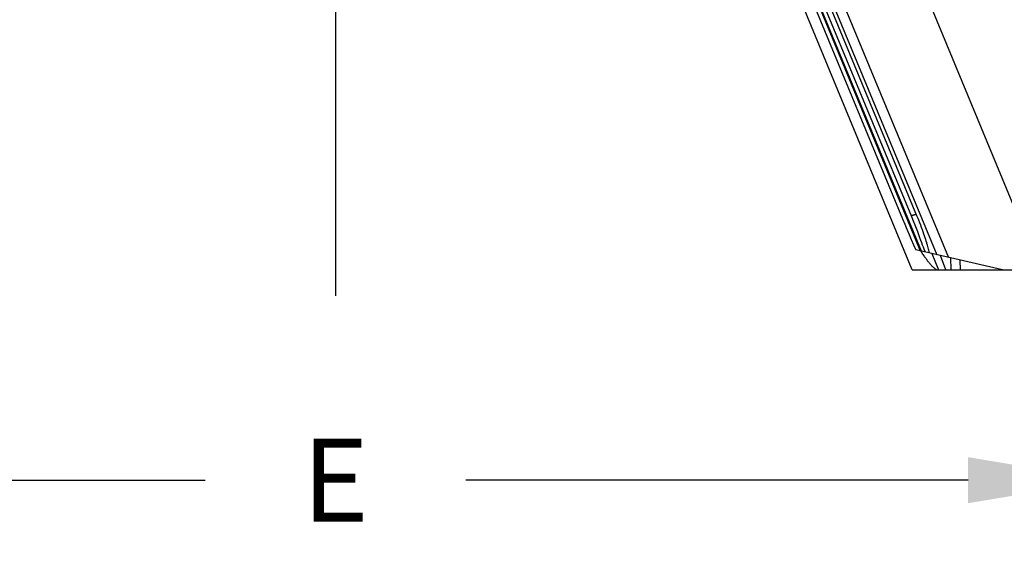
# Model space of a CAD drawing. Units: inches. Extents: x 0 to 264, y 0 to 204.
# Drawn here: x 164 to 185, y 134 to 145 of the extents above; entities that cross this region are included whole.
import ezdxf

# ---------------------------------------------------------------- set-up
doc = ezdxf.new("R2010")
doc.units = ezdxf.units.IN
doc.header["$LTSCALE"] = 24
doc.header["$MEASUREMENT"] = 0
doc.layers.add('dim', color=1, linetype='Continuous')
doc.styles.get("Standard").update_dxf_attribs({"font": 'arial.ttf'})
doc.dimstyles.new('ADS PLAN', dxfattribs={"dimscale": 24, "dimtxt": 0.075, "dimasz": 0.125, "dimexe": 0.0625, "dimexo": 0.0625, "dimgap": 0.09, "dimtad": 0, "dimtih": 1, "dimtoh": 1, "dimdec": 1, "dimlfac": 0.083333, "dimrnd": 0.5, "dimzin": 12, "dimdsep": 46, "dimtxsty": 'Standard', "dimcen": 0.09, "dimclrd": 256, "dimclre": 256, "dimclrt": 256, "dimazin": 2, "dimtfac": 1, "dimtdec": 1, "dimtofl": 0, "dimtmove": 0, "dimatfit": 3, "dimfxl": 0, "dimtolj": 1, "dimtzin": 0, "dimarcsym": 0})

# ---------------------------------------------------------------- blocks, each defined once
blk = doc.blocks.new('Stv10_7_52_3_12_2004')
at = {"color": 3, "linetype": 'Continuous'}
blk.add_line((0, 16.929), (0, -0.563), dxfattribs=at)
at = {"color": 7, "linetype": 'Continuous'}
for p, q in [((8.359, 12.254), (13.322, 0.272)), ((8.161, 12.178), (13.068, 0.33)), ((7.882, 11.834), (12.325, 1.106)), ((7.965, 11.869), (12.71, 0.413)), ((12.734, 0.408), (7.983, 11.876)), ((12.524, 1.15), (8.066, 11.911)), ((12.639, 1.176), (8.182, 11.937)), ((12.535, 0), (7.669, 11.746)), ((10.6, 11.368), (14.907, 0.971)), ((12.325, 1.106), (12.372, 0.994)), ((12.511, 1.182), (12.51, 1.182)), ((12.512, 1.181), (12.511, 1.182)), ((12.513, 1.18), (12.512, 1.181)), ((12.514, 1.18), (12.513, 1.18)), ((12.516, 1.179), (12.514, 1.18)), ((12.518, 1.179), (12.516, 1.179)), ((12.52, 1.179), (12.518, 1.179)), ((12.522, 1.179), (12.52, 1.179)), ((12.525, 1.179), (12.522, 1.179)), ((12.561, 1.058), (12.524, 1.15)), ((12.528, 1.179), (12.525, 1.179)), ((12.531, 1.18), (12.528, 1.179)), ((12.535, 1.18), (12.531, 1.18)), ((12.539, 1.181), (12.535, 1.18)), ((12.542, 1.182), (12.539, 1.181)), ((12.547, 1.183), (12.542, 1.182)), ((12.551, 1.184), (12.547, 1.183)), ((12.555, 1.185), (12.551, 1.184)), ((12.56, 1.186), (12.555, 1.185)), ((12.565, 1.187), (12.56, 1.186)), ((12.57, 1.189), (12.565, 1.187)), ((12.575, 1.19), (12.57, 1.189)), ((12.581, 1.192), (12.575, 1.19)), ((12.586, 1.194), (12.581, 1.192)), ((12.591, 1.196), (12.586, 1.194)), ((12.597, 1.198), (12.591, 1.196)), ((12.603, 1.2), (12.597, 1.198)), ((12.608, 1.202), (12.603, 1.2)), ((12.614, 1.204), (12.608, 1.202)), ((12.62, 1.206), (12.614, 1.204)), ((12.626, 1.209), (12.62, 1.206)), ((12.665, 1.113), (12.639, 1.176)), ((12.676, 1.083), (12.665, 1.113)), ((12.699, 1.025), (12.676, 1.083)), ((12.372, 0.994), (12.419, 0.882)), ((12.419, 0.882), (12.467, 0.77)), ((12.596, 0.973), (12.561, 1.058)), ((12.626, 0.895), (12.596, 0.973)), ((12.654, 0.824), (12.626, 0.895)), ((12.72, 0.971), (12.699, 1.025)), ((12.739, 0.919), (12.72, 0.971)), ((12.757, 0.87), (12.739, 0.919)), ((12.773, 0.824), (12.757, 0.87)), ((12.467, 0.77), (12.515, 0.658)), ((12.515, 0.658), (12.564, 0.547)), ((12.68, 0.758), (12.654, 0.824)), ((12.703, 0.697), (12.68, 0.758)), ((12.725, 0.64), (12.703, 0.697)), ((12.789, 0.779), (12.773, 0.824)), ((12.803, 0.738), (12.789, 0.779)), ((12.816, 0.698), (12.803, 0.738)), ((12.828, 0.66), (12.816, 0.698)), ((12.84, 0.623), (12.828, 0.66)), ((12.564, 0.547), (12.613, 0.435)), ((14.5, 0), (12.613, 0.435)), ((12.744, 0.587), (12.725, 0.64)), ((12.762, 0.538), (12.744, 0.587)), ((12.778, 0.493), (12.762, 0.538)), ((12.793, 0.451), (12.778, 0.493)), ((12.806, 0.413), (12.793, 0.451)), ((12.85, 0.588), (12.84, 0.623)), ((12.855, 0.572), (12.85, 0.588)), ((12.865, 0.539), (12.855, 0.572)), ((12.873, 0.509), (12.865, 0.539)), ((12.882, 0.479), (12.873, 0.509)), ((12.889, 0.452), (12.882, 0.479)), ((12.896, 0.426), (12.889, 0.452)), ((12.727, 0.406), (12.724, 0.41)), ((12.741, 0.384), (12.727, 0.406)), ((12.754, 0.363), (12.741, 0.384)), ((12.767, 0.343), (12.754, 0.363)), ((12.78, 0.324), (12.767, 0.343)), ((12.792, 0.305), (12.78, 0.324)), ((12.805, 0.287), (12.792, 0.305)), ((12.817, 0.27), (12.805, 0.287)), ((12.815, 0.389), (12.806, 0.413)), ((12.828, 0.253), (12.817, 0.27)), ((12.84, 0.237), (12.828, 0.253)), ((12.851, 0.222), (12.84, 0.237)), ((12.862, 0.207), (12.851, 0.222)), ((12.902, 0.401), (12.896, 0.426)), ((12.905, 0.39), (12.902, 0.401)), ((12.907, 0.378), (12.905, 0.39)), ((12.91, 0.367), (12.907, 0.378)), ((12.958, 0.356), (13.106, 0)), ((13.266, 0), (13.148, 0.312)), ((13.366, 0.262), (13.375, 0)), ((12.535, 0), (16.75, 0)), ((12.873, 0.192), (12.862, 0.207)), ((12.884, 0.178), (12.873, 0.192)), ((12.895, 0.165), (12.884, 0.178)), ((12.905, 0.152), (12.895, 0.165)), ((12.915, 0.14), (12.905, 0.152)), ((12.925, 0.128), (12.915, 0.14)), ((12.935, 0.117), (12.925, 0.128)), ((12.944, 0.106), (12.935, 0.117)), ((12.954, 0.096), (12.944, 0.106)), ((12.963, 0.086), (12.954, 0.096)), ((12.972, 0.076), (12.963, 0.086)), ((12.981, 0.067), (12.972, 0.076)), ((12.99, 0.058), (12.981, 0.067)), ((12.999, 0.05), (12.99, 0.058)), ((13.007, 0.042), (12.999, 0.05)), ((13.016, 0.035), (13.007, 0.042)), ((13.024, 0.028), (13.016, 0.035)), ((13.032, 0.022), (13.024, 0.028)), ((13.04, 0.016), (13.032, 0.022)), ((13.048, 0.01), (13.04, 0.016)), ((13.056, 0.005), (13.048, 0.01)), ((13.064, 0), (13.056, 0.005)), ((13.573, 0.214), (13.581, 0))]:
    blk.add_line(p, q, dxfattribs=at)
blk = doc.blocks.new('*D57')
at = {"layer": 'Defpoints', "color": 0}
for p in [(153.908, 139.938), (187.408, 139.938), (187.408, 135.372)]:
    blk.add_point(p, dxfattribs=at)
at = {"layer": 'dim', "lineweight": -2}
for p, q in [((153.908, 138.438), (153.908, 133.872)), ((187.408, 138.438), (187.408, 133.872)), ((156.908, 135.372), (167.826, 135.372)), ((184.408, 135.372), (173.489, 135.372))]:
    blk.add_line(p, q, dxfattribs=at)
at = {"layer": 'dim'}
for points in [[(156.908, 135.872), (156.908, 134.872), (153.908, 135.372)], [(184.408, 135.872), (184.408, 134.872), (187.408, 135.372)]]:
    blk.add_solid(points, dxfattribs=at)
at = {"layer": 'dim', "insert": (170.658, 135.372), "char_height": 1.8, "attachment_point": 5}
blk.add_mtext('\\A1;E', dxfattribs=at)
blk = doc.blocks.new('*D59')
at = {"layer": 'Defpoints', "color": 0}
for p in [(170.658, 156.438), (187.408, 139.938), (194.635, 139.938)]:
    blk.add_point(p, dxfattribs=at)
at = {"layer": 'dim', "lineweight": -2}
for p, q in [((172.158, 156.438), (196.135, 156.438)), ((194.635, 153.438), (194.635, 151.248)), ((194.635, 142.938), (194.635, 145.128)), ((188.908, 139.938), (196.135, 139.938))]:
    blk.add_line(p, q, dxfattribs=at)
at = {"layer": 'dim'}
for points in [[(194.135, 153.438), (195.135, 153.438), (194.635, 156.438)], [(194.135, 142.938), (195.135, 142.938), (194.635, 139.938)]]:
    blk.add_solid(points, dxfattribs=at)
at = {"layer": 'dim', "insert": (194.635, 148.188), "char_height": 1.8, "attachment_point": 5}
blk.add_mtext('\\A1;D', dxfattribs=at)

msp = doc.modelspace()

# ---------------------------------------------------------------- block references
at = {"layer": 'dim'}
msp.add_blockref('Stv10_7_52_3_12_2004', (170.658, 139.938), dxfattribs=at)

# ---------------------------------------------------------------- dimensions: what is measured, and where the dimension line sits
dim = msp.add_linear_dim(base=(194.635, 139.938), p1=(170.658, 156.438), p2=(187.408, 139.938), angle=90, text='D', dimstyle='ADS PLAN', override={"dimpost": "'"}, dxfattribs=at)
dim.commit()
dim.dimension.update_dxf_attribs({"geometry": '*D59', "text_midpoint": (194.635, 148.188), "dimtype": 160})
dim = msp.add_linear_dim(base=(187.408, 135.372), p1=(153.908, 139.938), p2=(187.408, 139.938), text='E', dimstyle='ADS PLAN', override={"dimpost": "'"}, dxfattribs=at)
dim.commit()
dim.dimension.update_dxf_attribs({"geometry": '*D57', "text_midpoint": (170.658, 135.372)})

doc.saveas('drawing.dxf')
